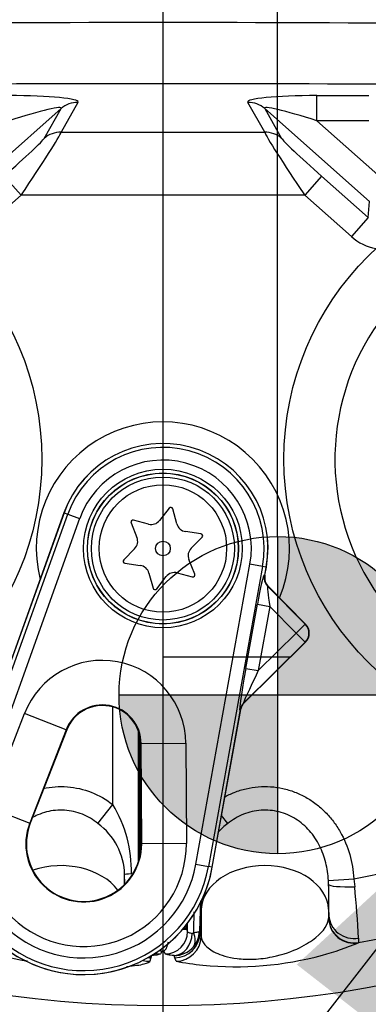
# Paper-space layout 'Sheet1' of a CAD drawing. Units: millimetres. Extents: x -21 to 210, y -8 to 297.
# Drawn here: x 144 to 147, y 178 to 186 of the extents above; entities that cross this region are included whole.
import ezdxf
from ezdxf.enums import TextEntityAlignment as Align
from ezdxf.lldxf.tags import DXFTag

# ---------------------------------------------------------------- set-up
doc = ezdxf.new("R2010")
doc.units = ezdxf.units.MM
for name, color, linetype in [('Default', 7, 'Continuous'), ('DV1_Default', 7, 'Continuous'), ('PART0', 7, 'Continuous'), ('PART4', 7, 'Continuous')]:
    doc.layers.add(name, color=color, linetype=linetype)
doc.styles.add('SEACAD_Arial', font='arial.ttf')
tags = doc.linetypes.add('CENTER2', pattern=[28.575, 19.05, -3.175, 3.175, -3.175]).pattern_tags.tags
tags[10:11] = [DXFTag(74, 4), DXFTag(75, 0), DXFTag(340, '0'), DXFTag(46, 0.0), DXFTag(50, 0.0), DXFTag(44, 0.0), DXFTag(45, 0.0)]
tags[8:9] = [DXFTag(74, 4), DXFTag(75, 0), DXFTag(340, '0'), DXFTag(46, 0.0), DXFTag(50, 0.0), DXFTag(44, 0.0), DXFTag(45, 0.0)]
tags[6:7] = [DXFTag(74, 4), DXFTag(75, 0), DXFTag(340, '0'), DXFTag(46, 0.0), DXFTag(50, 0.0), DXFTag(44, 0.0), DXFTag(45, 0.0)]
tags[4:5] = [DXFTag(74, 4), DXFTag(75, 0), DXFTag(340, '0'), DXFTag(46, 0.0), DXFTag(50, 0.0), DXFTag(44, 0.0), DXFTag(45, 0.0)]
doc.dimstyles.new('ISO', dxfattribs={"dimtxt": 1.8, "dimasz": 2.52, "dimexe": 0.9, "dimexo": 0, "dimgap": 0.45, "dimtad": 1, "dimdec": 0, "dimlfac": 10, "dimdsep": 46, "dimtxsty": 'SEACAD_Arial', "dimblk1": '_SE_FILLED', "dimblk2": '_SE_FILLED', "dimsah": 1, "dimcen": 0.9, "dimadec": 0, "dimazin": 0, "dimtfac": 0.5, "dimtmove": 0, "dimatfit": 3, "dimfxl": 1, "dimarcsym": 0})

# ---------------------------------------------------------------- blocks, each defined once
blk = doc.blocks.new('c_of_g-Sym')
at = {"layer": 'Default', "linetype": 'Continuous'}
h = blk.add_hatch(color=7, dxfattribs=at)
edge = h.paths.add_edge_path()
edge.add_line((0, 0), (12.443, 0))
edge.add_arc((0, 0), 12.443, 0, 90)
edge.add_line((0, 12.443), (0, 0))
h = blk.add_hatch(color=7, dxfattribs=at)
edge = h.paths.add_edge_path()
edge.add_arc((0, 0), 12.443, 180, 270)
edge.add_line((0, -12.443), (0, 0))
edge.add_line((0, 0), (-12.443, 0))
at = {"layer": 'Default', "color": 7, "linetype": 'Continuous'}
for p, q in [((0, 12.443), (0, -12.443)), ((12.443, 0), (-12.443, 0))]:
    blk.add_line(p, q, dxfattribs=at)
blk.add_circle((0, 0), 12.443, dxfattribs=at)
blk = doc.blocks.new('SE')
at = {"layer": 'DV1_Default', "color": 7, "linetype": 'CENTER2'}
blk.add_line((145.5394, 186.9021), (145.5394, 176.7213), dxfattribs=at)
at = {"layer": 'DV1_Default', "color": 7, "linetype": 'Continuous'}
blk.add_line((145.5394, 180.9521), (146.5394, 180.9521), dxfattribs=at)
at = {"layer": 'PART0', "color": 7, "linetype": 'Continuous'}
for start, end in [(185.78685, 265.01028), (275.78685, 320.56162)]:
    blk.add_arc((145.5394, 187.3521), 10.6, start, end, dxfattribs=at)
at = {"layer": 'PART4', "color": 7, "linetype": 'Continuous'}
for p, q in [((146.7473, 185.3556), (147.1552, 185.3556)), ((146.7473, 185.1576), (146.7473, 185.3556)), ((144.7407, 185.2537), (143.9194, 184.5249)), ((144.6086, 185.02), (144.7407, 185.2537)), ((144.8733, 185.3024), (144.7412, 185.0687)), ((146.3375, 185.0687), (146.2055, 185.3024)), ((147.1593, 184.5249), (146.338, 185.2537)), ((146.338, 185.2537), (146.4701, 185.02)), ((147.1552, 185.1576), (146.7473, 185.1576)), ((146.7473, 185.1576), (147.2919, 184.6743)), ((144.7412, 185.0687), (146.3375, 185.0687)), ((144.4268, 184.5735), (144.2942, 184.7229)), ((146.7845, 184.7229), (146.6519, 184.5735)), ((146.7845, 184.7229), (147.1503, 184.3984)), ((144.4268, 184.5735), (144.061, 184.249)), ((146.6519, 184.5735), (144.4268, 184.5735)), ((147.0177, 184.249), (146.6519, 184.5735)), ((147.1503, 184.3984), (147.1593, 184.5249)), ((147.1503, 184.3984), (147.0177, 184.249)), ((144.7636, 182.0808), (143.9549, 179.83)), ((144.7638, 182.0807), (143.9551, 179.83)), ((143.9838, 179.8196), (144.7926, 182.0704)), ((144.7638, 182.0807), (144.7636, 182.0808)), ((144.7638, 182.0807), (144.7926, 182.0704)), ((144.7926, 182.0704), (144.8865, 182.0366)), ((145.5881, 182.1183), (145.5131, 182.0222)), ((145.6489, 181.9948), (145.617, 182.1125)), ((144.8865, 182.0366), (144.0778, 179.7859)), ((145.2898, 182.0024), (145.3356, 181.8893)), ((145.4272, 181.9933), (145.3093, 182.0245)), ((145.8377, 181.918), (145.7168, 181.9349)), ((145.761, 181.8036), (145.847, 181.8901)), ((145.3177, 181.8005), (145.2317, 181.714)), ((145.2411, 181.6861), (145.3619, 181.6692)), ((145.7889, 181.6017), (145.7431, 181.7148)), ((145.4299, 181.6093), (145.4618, 181.4916)), ((145.6515, 181.6109), (145.7695, 181.5796)), ((145.7984, 179.3253), (146.2221, 181.6792)), ((146.3203, 181.6615), (145.8966, 179.3077)), ((146.3203, 181.6615), (146.2221, 181.6792)), ((146.3504, 181.6561), (146.3203, 181.6615)), ((146.3389, 181.592), (146.3504, 181.6561)), ((146.3391, 181.5919), (146.3506, 181.656)), ((146.3504, 181.6561), (146.3506, 181.656)), ((145.4906, 181.4858), (145.5657, 181.582)), ((146.3338, 181.5949), (146.3389, 181.592)), ((146.3389, 181.592), (146.3391, 181.5919)), ((146.3666, 181.5037), (146.3609, 181.5069)), ((146.3609, 181.5069), (146.6561, 181.2086)), ((146.6586, 181.2086), (146.3666, 181.5037)), ((146.1896, 180.8618), (146.2801, 181.3648)), ((146.2801, 181.3648), (146.3784, 181.3471)), ((146.3784, 181.3471), (146.2878, 180.8441)), ((146.5851, 181.1383), (146.3784, 181.3471)), ((146.5851, 181.1383), (146.6561, 181.2086)), ((146.6561, 181.2086), (146.6586, 181.2086)), ((146.6554, 181.0672), (146.1707, 180.5876)), ((146.1778, 180.5921), (146.6579, 181.0672)), ((146.2878, 180.8441), (146.5851, 181.1383)), ((146.5851, 181.1383), (146.6554, 181.0672)), ((146.6579, 181.0672), (146.6554, 181.0672)), ((146.1896, 180.8618), (146.2878, 180.8441)), ((145.1462, 179.7931), (145.1462, 180.5589)), ((145.9267, 179.3022), (146.1492, 180.5383)), ((145.9269, 179.3022), (146.1494, 180.5383)), ((146.1492, 180.5383), (146.1428, 180.5342)), ((146.1494, 180.5383), (146.1492, 180.5383)), ((146.1707, 180.5876), (146.1778, 180.5921)), ((144.1693, 179.7756), (144.4545, 180.5078)), ((144.7806, 180.3808), (144.4545, 180.5078)), ((144.7806, 180.3808), (144.4954, 179.6486)), ((144.7847, 180.3792), (144.4995, 179.647)), ((144.7806, 180.3808), (144.7847, 180.3792)), ((145.3461, 180.3731), (145.3461, 179.3424)), ((145.3596, 179.3929), (145.3596, 180.3231)), ((145.3688, 179.4863), (145.3643, 180.2721)), ((145.3687, 180.2721), (145.3643, 180.2721)), ((145.3687, 180.2721), (145.7187, 180.2741)), ((145.3733, 179.4863), (145.3687, 180.2721)), ((145.7187, 180.2741), (145.7232, 179.4883)), ((144.1693, 179.7756), (144.4954, 179.6486)), ((145.03, 179.6443), (145.1462, 179.7931)), ((146.0488, 179.6443), (145.9998, 179.707)), ((144.4954, 179.6486), (144.4995, 179.647)), ((145.3733, 179.4863), (145.3688, 179.4863)), ((145.7232, 179.4883), (145.3733, 179.4863)), ((145.7984, 179.3253), (145.8966, 179.3077)), ((145.9267, 179.3022), (145.8966, 179.3077)), ((145.9269, 179.3022), (145.9267, 179.3022)), ((145.2391, 179.1675), (145.2391, 179.2434)), ((145.2411, 179.1757), (145.2391, 179.2434)), ((146.8378, 179.1976), (147.0372, 179.2108)), ((146.8391, 179.1672), (146.8378, 179.1976)), ((146.8391, 179.1672), (146.8391, 178.9731)), ((147.0372, 179.2108), (147.0435, 179.1484)), ((145.8335, 179.0389), (145.8263, 178.7995)), ((145.8397, 179.0351), (145.8397, 178.9731)), ((145.8304, 178.7863), (145.8397, 178.9731)), ((145.8397, 178.9731), (145.8397, 178.7581)), ((146.8391, 178.9731), (146.8391, 178.8995)), ((146.8391, 178.9731), (146.8416, 178.9226)), ((146.8391, 178.8995), (146.8399, 178.9023)), ((146.8399, 178.9023), (146.8416, 178.9226)), ((145.7191, 178.8444), (145.7191, 178.8239)), ((145.7326, 178.7967), (145.7326, 178.8616)), ((145.7188, 178.8127), (145.6941, 178.8143)), ((145.7024, 178.8239), (145.7191, 178.8239)), ((145.7191, 178.8239), (145.7188, 178.8127)), ((145.7191, 178.8239), (145.7326, 178.7967)), ((145.8263, 178.7995), (145.8304, 178.7863)), ((145.8304, 178.7863), (145.8397, 178.7581)), ((147.0747, 178.7108), (147.0738, 178.708)), ((147.0741, 178.7441), (147.0747, 178.7108)), ((145.4511, 178.6083), (145.446, 178.5917)), ((145.5327, 178.646), (145.5206, 178.6222)), ((145.5581, 178.6222), (145.5461, 178.646)), ((145.6327, 178.5917), (145.6276, 178.6083)), ((145.446, 178.5917), (145.4366, 178.5635)), ((145.6421, 178.5635), (145.6327, 178.5917))]:
    blk.add_line(p, q, dxfattribs=at)
for centre, radius in [((142.3394, 182.5021), 2.2502), ((148.7388, 182.5029), 2.2502), ((145.5394, 181.8021), 0.6225), ((145.5394, 181.8021), 0.5925), ((145.5394, 181.8021), 0.591), ((145.5394, 181.8021), 0.561), ((145.5394, 181.8021), 0.5), ((145.5394, 181.8021), 0.0576)]:
    blk.add_circle(centre, radius, dxfattribs=at)
for centre, radius, start, end in [((145.5394, 187.3521), 10.5993, 185.64906, 264.35214), ((145.5394, 187.3521), 10.5993, 275.64906, 354.35214), ((145.5394, 187.3521), 10.5628, 276.22869, 353.77518), ((145.5394, -124.5173), 310.4455, 89.141776, 90.858224), ((145.5394, 187.3521), 9.1357, 191.87811, 348.12189), ((145.5394, -137.5884), 323.0372, 89.18537, 90.81463), ((148.7388, 182.5029), 1.8502, 139.63361, 287.19955), ((145.5394, 181.8021), 0.9931, 337.07748, 194.13809), ((145.5394, 187.3521), 8.2779, 280.42486, 326.63757), ((145.5394, 181.8021), 0.8243, 349.79595, 160.23557), ((145.5394, 181.8021), 0.8241, 349.79595, 160.23557), ((145.5394, 181.8021), 0.7935, 349.79595, 160.23557), ((145.5394, 181.8021), 0.6937, 349.79595, 160.23557), ((145.5394, 187.3521), 8.7766, 280.0746, 326.63757), ((145.6011, 182.1082), 0.0164, 15.17098, 142.03602), ((145.3051, 182.0086), 0.0164, 75.17098, 202.03602), ((145.4483, 182.0727), 0.0822, 255.17098, 322.03602), ((145.7282, 182.0163), 0.0822, 195.17098, 262.03602), ((145.8354, 181.9017), 0.0164, 315.17098, 82.03602), ((145.2594, 181.8585), 0.0822, 315.17098, 22.03602), ((145.8193, 181.7456), 0.0822, 135.17098, 202.03602), ((145.2433, 181.7024), 0.0164, 135.17098, 262.03602), ((145.3505, 181.5878), 0.0822, 15.17098, 82.03602), ((145.6305, 181.5314), 0.0822, 75.17098, 142.03602), ((145.7737, 181.5955), 0.0164, 255.17098, 22.03602), ((145.4776, 181.4959), 0.0164, 195.17098, 322.03602), ((146.5875, 181.1383), 0.1, 314.70176, 44.70176), ((145.0643, 180.2703), 0.6544, 0.33305, 158.71921), ((145.0643, 180.2703), 0.3045, 0.33305, 158.71921), ((145.0643, 180.2703), 0.3, 0.33305, 158.71921), ((144.9188, 179.4837), 1.0243, 160.23557, 270), ((144.9188, 179.4837), 1.0241, 160.23557, 349.79595), ((144.9188, 179.4837), 0.9935, 160.23557, 349.79595), ((144.9188, 179.4837), 0.8937, 160.23557, 349.79595), ((144.9188, 179.4837), 0.8044, 158.71921, 0.33305), ((144.2886, 179.2707), 1.0042, 358.79252, 31.34654), ((144.9188, 179.4837), 0.4545, 158.71921, 0.33305), ((144.9188, 179.4837), 0.45, 158.71921, 0.33305), ((144.7298, 179.2327), 0.5094, 1.19777, 53.89082), ((146.3489, 179.2327), 0.5094, 126.10918, 137.87882), ((144.9188, 179.4837), 1.0243, 270, 349.79595), ((141.9113, 178.9947), 4.9307, 359.16257, 2.00501), ((135.6795, 178.0825), 11.4139, 3.32298, 5.35852), ((439.5266, 174.5973), 293.7773, 179.150614, 179.18228), ((145.6292, 178.8059), 0.1972, 319.11491, 358.13241), ((145.6283, 178.8067), 0.1983, 269.80647, 319.11648), ((146.1096, 181.0966), 2.5758, 285.32323, 291.98258), ((145.538, 178.8243), 0.1784, 259.96764, 268.28801), ((145.5394, 187.3521), 8.7061, 269.95595, 270.04405), ((146.1096, 181.0966), 2.5758, 264.2589, 285.32323), ((146.1096, 181.0966), 2.5758, 259.54316, 264.2589)]:
    blk.add_arc(centre, radius, start, end, dxfattribs=at)
for centre, major_axis, ratio, start_param, end_param in [((144.2681, 185.2994), (-0.606, -0.0059), 0.09225, 3.088312, 4.606748), ((146.8106, 185.2994), (0.606, -0.0059), 0.09225, 1.676437, 3.194874), ((144.2681, 185.1014), (-0.4741, -0.1565), 0.067967, 3.037505, 4.555941), ((144.8733, 185.1043), (-0.1741, 0.0984), 0.987219, 5.221291, 5.94858), ((146.2055, 185.1043), (0.1741, 0.0984), 0.987219, 0.334605, 1.061894), ((146.8106, 185.1014), (0.4741, -0.1565), 0.067967, 1.727244, 3.24568), ((144.2705, 184.7229), (0.3388, 0.2998), 0.03473, 4.751617, 6.182787), ((144.4031, 184.5735), (0.3385, 0.4999), 0.032496, 4.734393, 6.165563), ((144.7412, 184.8706), (-0.1741, 0.0984), 0.987219, 5.221291, 5.94858), ((146.3375, 184.8706), (0.1741, 0.0984), 0.987219, 0.334605, 1.061894), ((146.6756, 184.5735), (-0.3385, 0.4999), 0.032496, 0.117623, 1.548793), ((146.8082, 184.7229), (-0.3388, 0.2998), 0.03473, 0.100399, 1.531569), ((147.283, 184.5491), (0.0285, 0.3999), 0.997825, 2.488145, 3.03173), ((146.2906, 181.3542), (-0.0429, -0.2408), 0.049982, 3.123809, 4.677152), ((146.432, 181.5772), (-0.0495, -0.0869), 0.997902, 5.051842, 6.010245), ((146.4378, 181.5739), (-0.0874, 0.0498), 0.993737, 0.339453, 1.297856), ((146.3889, 181.3365), (0.0284, -0.1706), 0.050005, 3.088362, 4.641705), ((146.5851, 181.1383), (-0.0005, -0.1), 0.999695, 0.78555, 2.356042), ((146.5875, 181.1383), (-0.0005, -0.1), 0.999695, 0.78555, 2.356042), ((146.2047, 180.8768), (0.0623, 0.3427), 0.035076, 1.62086, 3.174203), ((146.3029, 180.8591), (0.1327, 0.2717), 0.023274, 1.637273, 3.190616), ((146.2411, 180.5165), (-0.0539, 0.0842), 0.996541, 0.211588, 0.825114), ((146.2483, 180.5212), (-0.0851, -0.0545), 0.989706, 4.923977, 5.537503), ((144.7394, 178.9607), (-0.5, 0), 0.707107, 3.611782, 5.169665), ((146.3394, 178.9607), (-0.5, 0), 0.707107, 3.176499, 6.248279), ((145.4389, 179.2496), (-0.1999, -0.0063), 0.033746, 5.532786, 6.266944), ((147.0389, 179.173), (-0.1999, -0.0054), 0.123638, 0.019352, 1.590058), ((147.0398, 178.9072), (0.1914, -0.0579), 0.996902, 3.460739, 5.180508), ((147.0414, 178.9275), (0.1999, -0.0075), 0.92888, 3.20827, 4.911305), ((147.0389, 178.9045), (0.1914, -0.0579), 0.996902, 3.46076, 5.18038), ((145.5577, 178.7967), (-0.1567, -0.0779), 0.996934, 1.113067, 2.679274), ((145.6259, 178.7829), (-0.0157, -0.1743), 0.816569, 0.121898, 1.644031), ((145.6306, 178.7912), (-0.1901, -0.0622), 0.997289, 1.265793, 2.799613), ((145.6398, 178.763), (-0.1901, -0.0623), 0.99729, 1.266725, 2.799509), ((145.6451, 178.7899), (0.1277, -0.1197), 0.632154, 0.077237, 0.977422), ((145.521, 178.7967), (0.1567, -0.0779), 0.996934, 4.938098, 5.170118), ((145.4389, 178.763), (0.1901, -0.0623), 0.99729, 4.751096, 5.01646), ((145.4482, 178.7912), (0.1901, -0.0622), 0.997289, 4.91115, 5.017392)]:
    blk.add_ellipse(centre, major_axis=major_axis, ratio=ratio, start_param=start_param, end_param=end_param, dxfattribs=at)
for points, knots in [([(144.5998, 179.9192), (144.6622, 179.933), (144.7267, 179.9379), (144.9184, 179.9228), (145.0434, 179.8734), (145.1462, 179.7931)], [0.6265106, 0.6265106, 0.6265106, 0.6265106, 0.75, 0.75, 1, 1, 1, 1]), ([(146.0197, 179.8511), (146.0454, 179.8655), (146.072, 179.8781), (146.1296, 179.9009), (146.1608, 179.9106), (146.2234, 179.9252), (146.2551, 179.9302), (146.3193, 179.9353), (146.352, 179.9355), (146.4164, 179.9311), (146.4482, 179.9265), (146.5109, 179.9126), (146.5419, 179.9033), (146.6026, 179.8801), (146.6318, 179.8664), (146.6878, 179.835), (146.7147, 179.8173), (146.7662, 179.7779), (146.7906, 179.7564), (146.8358, 179.7107), (146.8568, 179.6864), (146.8957, 179.6349), (146.9136, 179.6076), (146.9616, 179.5235), (146.9863, 179.4642), (147.0222, 179.3394), (147.0329, 179.2756), (147.0372, 179.2108)], [0.0677299, 0.0677299, 0.0677299, 0.0677299, 0.125, 0.125, 0.1875, 0.1875, 0.25, 0.25, 0.3125, 0.3125, 0.375, 0.375, 0.4375, 0.4375, 0.5, 0.5, 0.5625, 0.5625, 0.625, 0.625, 0.6875, 0.6875, 0.75, 0.75, 0.875, 0.875, 1, 1, 1, 1]), ([(145.03, 179.6443), (145.0114, 179.6595), (144.9917, 179.6733), (144.9508, 179.6976), (144.9296, 179.7081), (144.8855, 179.726), (144.8624, 179.7332), (144.8159, 179.7439), (144.7924, 179.7473), (144.7451, 179.7505), (144.7209, 179.7501), (144.6733, 179.7456), (144.6499, 179.7414), (144.6041, 179.7295), (144.5816, 179.7218), (144.5421, 179.7046), (144.5252, 179.6959), (144.5089, 179.6863)], [0, 0, 0, 0, 0.0625, 0.0625, 0.125, 0.125, 0.1875, 0.1875, 0.25, 0.25, 0.3125, 0.3125, 0.375, 0.375, 0.4375, 0.4375, 0.4872949, 0.4872949, 0.4872949, 0.4872949]), ([(146.8378, 179.1976), (146.835, 179.2448), (146.8283, 179.2914), (146.8053, 179.3834), (146.7892, 179.4278), (146.7573, 179.491), (146.7453, 179.5117), (146.7189, 179.5511), (146.7044, 179.5698), (146.6576, 179.6229), (146.6208, 179.6545), (146.5607, 179.6922), (146.5398, 179.7033), (146.496, 179.7222), (146.4732, 179.73), (146.4273, 179.7417), (146.404, 179.7458), (146.3567, 179.7502), (146.3325, 179.7505), (146.2851, 179.7472), (146.2618, 179.7437), (146.2156, 179.733), (146.1927, 179.7258), (146.1264, 179.6989), (146.0858, 179.6746), (146.0488, 179.6443)], [0, 0, 0, 0, 0.125, 0.125, 0.25, 0.25, 0.3125, 0.3125, 0.375, 0.375, 0.5, 0.5, 0.5625, 0.5625, 0.625, 0.625, 0.6875, 0.6875, 0.75, 0.75, 0.8125, 0.8125, 0.875, 0.875, 1, 1, 1, 1]), ([(145.8397, 178.7581), (145.8415, 178.7359), (145.851, 178.7139), (145.8877, 178.671), (145.9147, 178.6501), (145.994, 178.6123), (146.0466, 178.5947), (146.1603, 178.5808), (146.2048, 178.5786), (146.3, 178.5826), (146.3503, 178.5889), (146.4871, 178.6167), (146.5553, 178.6434), (146.6644, 178.6964), (146.7056, 178.7237), (146.8034, 178.8035), (146.8355, 178.8541), (146.8391, 178.8995)], [0, 0, 0, 0, 0.125, 0.125, 0.25, 0.25, 0.375, 0.375, 0.4375, 0.4375, 0.5, 0.5, 0.625, 0.625, 0.75, 0.75, 1, 1, 1, 1]), ([(145.7326, 178.7967), (145.7333, 178.7942), (145.7368, 178.7917), (145.7491, 178.787), (145.7578, 178.7848), (145.769, 178.7829)], [0, 0, 0, 0, 0.5, 0.5, 1, 1, 1, 1]), ([(145.769, 178.7829), (145.7708, 178.7826), (145.7727, 178.783), (145.7763, 178.7854), (145.778, 178.7874), (145.7792, 178.7899)], [0, 0, 0, 0, 0.5, 0.5, 1, 1, 1, 1]), ([(145.7792, 178.7899), (145.7939, 178.7911), (145.8053, 178.7925), (145.8173, 178.7949), (145.8204, 178.7958), (145.8248, 178.7976), (145.826, 178.7985), (145.8263, 178.7995)], [0, 0, 0, 0, 0.5, 0.5, 0.75, 0.75, 1, 1, 1, 1]), ([(145.5461, 178.646), (145.5521, 178.6475), (145.5582, 178.653), (145.5666, 178.6669), (145.5693, 178.6724), (145.5744, 178.6851), (145.5769, 178.6924), (145.5805, 178.7054), (145.5818, 178.7108), (145.5831, 178.7165)], [0, 0, 0, 0, 0.25, 0.25, 0.375, 0.375, 0.5, 0.5, 0.5809724, 0.5809724, 0.5809724, 0.5809724]), ([(144.4782, 178.5636), (144.4403, 178.5699), (144.4048, 178.5765), (144.3407, 178.5895), (144.3117, 178.5958), (144.2848, 178.6021)], [0.57636211, 0.57636211, 0.57636211, 0.57636211, 0.625, 0.625, 0.67218464, 0.67218464, 0.67218464, 0.67218464]), ([(145.5206, 178.6222), (145.52, 178.6209), (145.518, 178.6196), (145.5114, 178.6171), (145.5067, 178.6159), (145.489, 178.6124), (145.4724, 178.6102), (145.4511, 178.6083)], [0, 0, 0, 0, 0.25, 0.25, 0.5, 0.5, 1, 1, 1, 1]), ([(145.6276, 178.6083), (145.6063, 178.6102), (145.5898, 178.6124), (145.5721, 178.6159), (145.5674, 178.6171), (145.5608, 178.6196), (145.5588, 178.6209), (145.5581, 178.6222)], [0, 0, 0, 0, 0.5, 0.5, 0.75, 0.75, 1, 1, 1, 1]), ([(145.4366, 178.5635), (145.4338, 178.5553), (145.4184, 178.5474), (145.36, 178.5326), (145.3163, 178.5256), (145.2548, 178.5205), (145.2545, 178.5205), (145.2543, 178.5204)], [0, 0, 0, 0, 0.125, 0.125, 0.25, 0.25, 0.2505921, 0.2505921, 0.2505921, 0.2505921])]:
    blk.add_open_spline(points, degree=3, knots=knots, dxfattribs=at)
at = {"layer": 'DV1_Default', "color": 7, "xscale": 0.1, "yscale": 0.1, "zscale": 0.1}
blk.add_blockref('c_of_g-Sym', (146.4394, 180.6521), dxfattribs=at)
blk = doc.blocks.new('DMBLK10')
at = {"layer": 'Default', "linetype": 'Continuous'}
for points in [[(148.0594, 212.0512), (145.5394, 211.6312), (148.0594, 211.2112)], [(163.8194, 212.0512), (163.8194, 211.2112), (166.3394, 211.6312)]]:
    blk.add_hatch(color=7, dxfattribs=at).paths.add_polyline_path(points)
at = {"layer": 'Default', "color": 7, "linetype": 'Continuous'}
for p, q in [((145.5394, 197.7521), (145.5394, 212.5312)), ((166.3394, 186.5774), (166.3394, 212.5312)), ((145.5394, 211.6312), (166.3394, 211.6312))]:
    blk.add_line(p, q, dxfattribs=at)
at = {"layer": 'Default', "color": 7, "linetype": 'Continuous', "style": 'SEACAD_Arial'}
for s, p in [('208', (153.0241, 216.0412)), ('(', (151.3024, 213.8812)), (')', (159.7546, 213.8812)), ('8.19"', (153.0241, 213.8812))]:
    blk.add_text(s, height=1.8, dxfattribs=at).set_placement(p, align=Align.TOP_LEFT)
blk = doc.blocks.new('_SE_FILLED')
at = {"color": 0}
blk.add_line((0, 0), (-1, 0), dxfattribs=at)
blk.add_solid([(0, 0), (-1, -0.1665), (-1, 0.1665), (0, 0)], dxfattribs=at)
blk = doc.blocks.new('DMBLK11')
at = {"layer": 'Default', "linetype": 'Continuous'}
for points in [[(180.8097, 196.2868), (180.3897, 198.8068), (179.9697, 196.2868)], [(180.8097, 173.6721), (179.9697, 173.6721), (180.3897, 171.1521)]]:
    blk.add_hatch(color=7, dxfattribs=at).paths.add_polyline_path(points)
at = {"layer": 'Default', "color": 7, "linetype": 'Continuous'}
for p, q in [((145.5394, 198.8068), (181.2897, 198.8068)), ((180.3897, 198.8068), (180.3897, 171.1521)), ((151.3266, 171.1521), (181.2897, 171.1521))]:
    blk.add_line(p, q, dxfattribs=at)
at = {"layer": 'Default', "color": 7, "linetype": 'Continuous', "style": 'SEACAD_Arial'}
for s, p in [(')', (178.1397, 189.499)), ('10.89"', (178.1397, 181.3599)), ('277', (175.9797, 181.3599)), ('(', (178.1397, 179.6381))]:
    blk.add_text(s, height=1.8, rotation=90, dxfattribs=at).set_placement(p, align=Align.TOP_LEFT)
blk = doc.blocks.new('SEANNOT_GROUP6')
at = {"layer": 'Default', "linetype": 'Continuous'}
blk.add_hatch(color=7, dxfattribs=at).paths.add_polyline_path([(147.2522, 178.0224), (148.4688, 180.2689), (146.5894, 178.5384)])
at = {"layer": 'Default', "color": 7, "linetype": 'Continuous'}
blk.add_lwpolyline([(131.4921, 158.4619), (148.4688, 180.2689)], dxfattribs=at)
blk = doc.blocks.new('DMBLK15')
at = {"layer": 'Default', "linetype": 'Continuous'}
for points in [[(143.0194, 206.6512), (143.0194, 205.8112), (145.5394, 206.2312)], [(148.9594, 206.6512), (146.4394, 206.2312), (148.9594, 205.8112)]]:
    blk.add_hatch(color=7, dxfattribs=at).paths.add_polyline_path(points)
at = {"layer": 'Default', "color": 7, "linetype": 'Continuous'}
for p, q in [((145.5394, 197.9828), (145.5394, 207.1312)), ((146.4394, 181.8964), (146.4394, 207.1312)), ((160.555, 206.2312), (140.4994, 206.2312))]:
    blk.add_line(p, q, dxfattribs=at)
at = {"layer": 'Default', "color": 7, "linetype": 'Continuous', "style": 'SEACAD_Arial'}
for s, p in [('9', (152.3728, 210.6412)), ('(', (150.6511, 208.4812)), (')', (159.1032, 208.4812)), ('0.35"', (152.3728, 208.4812)), ('CofG', (150.6511, 205.7812))]:
    blk.add_text(s, height=1.8, dxfattribs=at).set_placement(p, align=Align.TOP_LEFT)

psp = doc.layouts.new('Sheet1')

# ---------------------------------------------------------------- block references
at = {"layer": 'Default'}
for name in ['SE', 'SEANNOT_GROUP6']:
    psp.add_blockref(name, (0, 0), dxfattribs=at)

# ---------------------------------------------------------------- dimensions: what is measured, and where the dimension line sits
at = {"layer": 'Default', "color": 7, "linetype": 'Continuous'}
for base, p1, p2, text, picture, middle in [((166.3394, 211.6312), (145.5394, 197.7521), (166.3394, 184.5262), '\\A1;<>', 'DMBLK10', (155.9394, 211.6312)), ((145.5394, 206.2312), (146.4394, 181.8964), (145.5394, 187.3521), '\\A1;<>\\XCofG', 'DMBLK15', (150.0211, 206.2312))]:
    dim = psp.add_linear_dim(base=base, p1=p1, p2=p2, text=text, dimstyle='ISO', override={"dimpost": '\\X'}, dxfattribs=at)
    dim.commit()
    dim.dimension.update_dxf_attribs({"geometry": picture, "text_midpoint": middle, "dimtype": 160})
dim = psp.add_linear_dim(base=(180.3897, 171.1521), p1=(145.5394, 198.8068), p2=(151.3266, 171.1521), angle=90, text='\\A1;<>', dimstyle='ISO', override={"dimpost": '\\X'}, dxfattribs=at)
dim.commit()
dim.dimension.update_dxf_attribs({"geometry": 'DMBLK11', "text_midpoint": (180.3897, 184.9794), "dimtype": 160})

doc.saveas('drawing.dxf')
